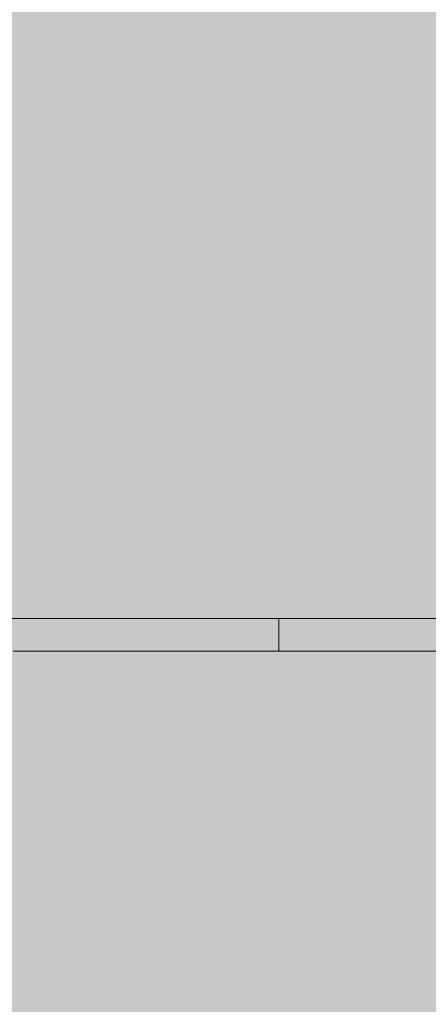
# Model space of a CAD drawing. Units: inches. Extents: x -58 to 353, y -876 to -400.
# Drawn here: x 73 to 74, y -597 to -596 of the extents above; entities that cross this region are included whole.
import ezdxf

# ---------------------------------------------------------------- set-up
doc = ezdxf.new("R2010")
doc.units = ezdxf.units.IN
doc.header["$MEASUREMENT"] = 0
doc.layers.add('_U+0421_U+043B_U+043E_U+0439 1', color=7, linetype='Continuous')

# ---------------------------------------------------------------- blocks, each defined once
blk = doc.blocks.new('block 63')
at = {"layer": '_U+0421_U+043B_U+043E_U+0439 1', "color": 250, "lineweight": 20, "true_color": 0x1c1c1b}
blk.add_lwpolyline([(73.7404, -597.0301), (72.6186, -597.0301)], dxfattribs=at)
blk = doc.blocks.new('block 73')
at = {"layer": '_U+0421_U+043B_U+043E_U+0439 1', "color": 250, "lineweight": 20, "true_color": 0x1c1c1b}
for points in [[(73.031, -597.0301), (73.0237, -597.0301)], [(73.0383, -597.0301), (73.031, -597.0301)], [(73.0456, -597.0301), (73.0383, -597.0301)], [(73.053, -597.0301), (73.0456, -597.0301)], [(73.0603, -597.0301), (73.053, -597.0301)], [(73.0677, -597.0301), (73.0603, -597.0301)], [(73.075, -597.0301), (73.0677, -597.0301)], [(73.0824, -597.0301), (73.075, -597.0301)], [(73.0898, -597.0301), (73.0824, -597.0301)], [(73.0972, -597.0301), (73.0898, -597.0301)], [(73.1046, -597.0301), (73.0972, -597.0301)], [(73.112, -597.0301), (73.1046, -597.0301)], [(73.1194, -597.0301), (73.112, -597.0301)], [(73.1269, -597.0301), (73.1194, -597.0301)], [(73.1343, -597.0301), (73.1269, -597.0301)], [(73.1417, -597.0301), (73.1343, -597.0301)], [(73.1492, -597.0301), (73.1417, -597.0301)], [(73.1566, -597.0301), (73.1492, -597.0301)], [(73.1641, -597.0301), (73.1566, -597.0301)], [(73.1716, -597.0301), (73.1641, -597.0301)], [(73.1648, -597.0301), (73.1648, -597.0301)], [(73.1649, -597.0301), (73.1648, -597.0301)], [(73.165, -597.0301), (73.1649, -597.0301)], [(73.1651, -597.0301), (73.165, -597.0301)], [(73.1653, -597.0301), (73.1651, -597.0301)], [(73.1655, -597.0301), (73.1653, -597.0301)], [(73.1657, -597.0301), (73.1655, -597.0301)], [(73.1659, -597.0301), (73.1657, -597.0301)], [(73.1662, -597.0301), (73.1659, -597.0301)], [(73.1665, -597.0301), (73.1662, -597.0301)], [(73.1668, -597.0301), (73.1665, -597.0301)], [(73.1671, -597.0301), (73.1668, -597.0301)], [(73.1675, -597.0301), (73.1671, -597.0301)], [(73.1679, -597.0301), (73.1675, -597.0301)], [(73.1683, -597.0301), (73.1679, -597.0301)], [(73.1688, -597.0301), (73.1683, -597.0301)], [(73.1692, -597.0301), (73.1688, -597.0301)], [(73.1697, -597.0301), (73.1692, -597.0301)], [(73.1703, -597.0301), (73.1697, -597.0301)], [(73.1708, -597.0301), (73.1703, -597.0301)], [(73.1714, -597.0301), (73.1708, -597.0301)], [(73.172, -597.0301), (73.1714, -597.0301)], [(73.1791, -597.0301), (73.1716, -597.0301)], [(73.1726, -597.0301), (73.172, -597.0301)], [(73.1733, -597.0301), (73.1726, -597.0301)], [(73.174, -597.0301), (73.1733, -597.0301)], [(73.1747, -597.0301), (73.174, -597.0301)], [(73.1754, -597.0301), (73.1747, -597.0301)], [(73.1762, -597.0301), (73.1754, -597.0301)], [(73.177, -597.0301), (73.1762, -597.0301)], [(73.1778, -597.0301), (73.177, -597.0301)], [(73.1786, -597.0301), (73.1778, -597.0301)], [(73.1795, -597.0301), (73.1786, -597.0301)], [(73.1866, -597.0301), (73.1791, -597.0301)], [(73.1804, -597.0301), (73.1795, -597.0301)], [(73.1813, -597.0301), (73.1804, -597.0301)], [(73.1823, -597.0301), (73.1813, -597.0301)], [(73.1832, -597.0301), (73.1823, -597.0301)], [(73.1842, -597.0301), (73.1832, -597.0301)], [(73.1852, -597.0301), (73.1842, -597.0301)], [(73.1863, -597.0301), (73.1852, -597.0301)], [(73.1873, -597.0301), (73.1863, -597.0301)], [(73.1941, -597.0301), (73.1866, -597.0301)], [(73.1884, -597.0301), (73.1873, -597.0301)], [(73.1895, -597.0301), (73.1884, -597.0301)], [(73.1906, -597.0301), (73.1895, -597.0301)], [(73.1917, -597.0301), (73.1906, -597.0301)], [(73.1929, -597.0301), (73.1917, -597.0301)], [(73.1941, -597.0301), (73.1929, -597.0301)], [(73.2016, -597.0301), (73.1941, -597.0301)], [(73.1953, -597.0301), (73.1941, -597.0301)], [(73.1965, -597.0301), (73.1953, -597.0301)], [(73.1978, -597.0301), (73.1965, -597.0301)], [(73.199, -597.0301), (73.1978, -597.0301)], [(73.2003, -597.0301), (73.199, -597.0301)], [(73.2016, -597.0301), (73.2003, -597.0301)], [(73.2091, -597.0301), (73.2016, -597.0301)], [(73.203, -597.0301), (73.2016, -597.0301)], [(73.2043, -597.0301), (73.203, -597.0301)], [(73.2057, -597.0301), (73.2043, -597.0301)], [(73.2071, -597.0301), (73.2057, -597.0301)], [(73.2085, -597.0301), (73.2071, -597.0301)], [(73.21, -597.0301), (73.2085, -597.0301)], [(73.2166, -597.0301), (73.2091, -597.0301)], [(73.2114, -597.0301), (73.21, -597.0301)], [(73.2129, -597.0301), (73.2114, -597.0301)], [(73.2144, -597.0301), (73.2129, -597.0301)], [(73.2159, -597.0301), (73.2144, -597.0301)], [(73.2175, -597.0301), (73.2159, -597.0301)], [(73.2242, -597.0301), (73.2166, -597.0301)], [(73.2191, -597.0301), (73.2175, -597.0301)], [(73.2207, -597.0301), (73.2191, -597.0301)], [(73.2223, -597.0301), (73.2207, -597.0301)], [(73.2239, -597.0301), (73.2223, -597.0301)], [(73.2256, -597.0301), (73.2239, -597.0301)], [(73.2317, -597.0301), (73.2242, -597.0301)], [(73.2272, -597.0301), (73.2256, -597.0301)], [(73.2289, -597.0301), (73.2272, -597.0301)], [(73.2307, -597.0301), (73.2289, -597.0301)], [(73.2324, -597.0301), (73.2307, -597.0301)], [(73.2393, -597.0301), (73.2317, -597.0301)], [(73.2342, -597.0301), (73.2324, -597.0301)], [(73.236, -597.0301), (73.2342, -597.0301)], [(73.2378, -597.0301), (73.236, -597.0301)], [(73.2396, -597.0301), (73.2378, -597.0301)], [(73.2468, -597.0301), (73.2393, -597.0301)], [(73.2415, -597.0301), (73.2396, -597.0301)], [(73.2433, -597.0301), (73.2415, -597.0301)], [(73.2452, -597.0301), (73.2433, -597.0301)], [(73.2471, -597.0301), (73.2452, -597.0301)], [(73.2544, -597.0301), (73.2468, -597.0301)], [(73.2491, -597.0301), (73.2471, -597.0301)], [(73.251, -597.0301), (73.2491, -597.0301)], [(73.253, -597.0301), (73.251, -597.0301)], [(73.255, -597.0301), (73.253, -597.0301)], [(73.262, -597.0301), (73.2544, -597.0301)], [(73.257, -597.0301), (73.255, -597.0301)], [(73.2591, -597.0301), (73.257, -597.0301)], [(73.2611, -597.0301), (73.2591, -597.0301)], [(73.2631, -597.0301), (73.2611, -597.0301)], [(73.2696, -597.0301), (73.262, -597.0301)], [(73.265, -597.0301), (73.2631, -597.0301)], [(73.267, -597.0301), (73.265, -597.0301)], [(73.2689, -597.0301), (73.267, -597.0301)], [(73.2708, -597.0301), (73.2689, -597.0301)], [(73.2772, -597.0301), (73.2696, -597.0301)], [(73.2726, -597.0301), (73.2708, -597.0301)], [(73.2745, -597.0301), (73.2726, -597.0301)], [(73.2763, -597.0301), (73.2745, -597.0301)], [(73.2781, -597.0301), (73.2763, -597.0301)], [(73.2847, -597.0301), (73.2772, -597.0301)], [(73.2799, -597.0301), (73.2781, -597.0301)], [(73.2817, -597.0301), (73.2799, -597.0301)], [(73.2834, -597.0301), (73.2817, -597.0301)], [(73.2851, -597.0301), (73.2834, -597.0301)], [(73.2924, -597.0301), (73.2847, -597.0301)], [(73.2868, -597.0301), (73.2851, -597.0301)], [(73.2885, -597.0301), (73.2868, -597.0301)], [(73.2902, -597.0301), (73.2885, -597.0301)], [(73.2918, -597.0301), (73.2902, -597.0301)], [(73.2934, -597.0301), (73.2918, -597.0301)], [(73.3, -597.0301), (73.2924, -597.0301)], [(73.295, -597.0301), (73.2934, -597.0301)], [(73.2966, -597.0301), (73.295, -597.0301)], [(73.2981, -597.0301), (73.2966, -597.0301)], [(73.2996, -597.0301), (73.2981, -597.0301)], [(73.3011, -597.0301), (73.2996, -597.0301)], [(73.3076, -597.0301), (73.3, -597.0301)], [(73.3026, -597.0301), (73.3011, -597.0301)], [(73.3041, -597.0301), (73.3026, -597.0301)], [(73.3055, -597.0301), (73.3041, -597.0301)], [(73.3069, -597.0301), (73.3055, -597.0301)], [(73.3083, -597.0301), (73.3069, -597.0301)], [(73.3152, -597.0301), (73.3076, -597.0301)], [(73.3097, -597.0301), (73.3083, -597.0301)], [(73.311, -597.0301), (73.3097, -597.0301)], [(73.3124, -597.0301), (73.311, -597.0301)], [(73.3137, -597.0301), (73.3124, -597.0301)], [(73.315, -597.0301), (73.3137, -597.0301)], [(73.3162, -597.0301), (73.315, -597.0301)], [(73.3229, -597.0301), (73.3152, -597.0301)], [(73.3175, -597.0301), (73.3162, -597.0301)], [(73.3187, -597.0301), (73.3175, -597.0301)], [(73.3199, -597.0301), (73.3187, -597.0301)], [(73.321, -597.0301), (73.3199, -597.0301)], [(73.3222, -597.0301), (73.321, -597.0301)], [(73.3233, -597.0301), (73.3222, -597.0301)], [(73.3305, -597.0301), (73.3229, -597.0301)], [(73.3244, -597.0301), (73.3233, -597.0301)], [(73.3255, -597.0301), (73.3244, -597.0301)], [(73.3266, -597.0301), (73.3255, -597.0301)], [(73.3276, -597.0301), (73.3266, -597.0301)], [(73.3287, -597.0301), (73.3276, -597.0301)], [(73.3297, -597.0301), (73.3287, -597.0301)], [(73.3306, -597.0301), (73.3297, -597.0301)], [(73.3305, -597.0301), (73.3305, -597.0677)], [(73.8086, -597.0301), (73.3305, -597.0301)], [(73.3316, -597.0301), (73.3306, -597.0301)], [(73.3325, -597.0301), (73.3316, -597.0301)], [(73.3334, -597.0301), (73.3325, -597.0301)], [(73.3343, -597.0301), (73.3334, -597.0301)], [(73.3352, -597.0301), (73.3343, -597.0301)], [(73.336, -597.0301), (73.3352, -597.0301)], [(73.3368, -597.0301), (73.336, -597.0301)], [(73.3376, -597.0301), (73.3368, -597.0301)], [(73.3384, -597.0301), (73.3376, -597.0301)], [(73.3392, -597.0301), (73.3384, -597.0301)], [(73.3399, -597.0301), (73.3392, -597.0301)], [(73.3406, -597.0301), (73.3399, -597.0301)], [(73.3412, -597.0301), (73.3406, -597.0301)], [(73.3419, -597.0301), (73.3412, -597.0301)], [(73.3425, -597.0301), (73.3419, -597.0301)], [(73.3431, -597.0301), (73.3425, -597.0301)], [(73.3437, -597.0301), (73.3431, -597.0301)], [(73.3443, -597.0301), (73.3437, -597.0301)], [(73.3448, -597.0301), (73.3443, -597.0301)], [(73.3453, -597.0301), (73.3448, -597.0301)], [(73.3458, -597.0301), (73.3453, -597.0301)], [(73.3463, -597.0301), (73.3458, -597.0301)], [(73.3467, -597.0301), (73.3463, -597.0301)], [(73.3471, -597.0301), (73.3467, -597.0301)], [(73.3475, -597.0301), (73.3471, -597.0301)], [(73.3479, -597.0301), (73.3475, -597.0301)], [(73.3482, -597.0301), (73.3479, -597.0301)], [(73.3485, -597.0301), (73.3482, -597.0301)], [(73.3488, -597.0301), (73.3485, -597.0301)], [(73.3491, -597.0301), (73.3488, -597.0301)], [(73.3493, -597.0301), (73.3491, -597.0301)], [(73.3496, -597.0301), (73.3493, -597.0301)], [(73.3498, -597.0301), (73.3496, -597.0301)], [(73.3499, -597.0301), (73.3498, -597.0301)], [(73.3501, -597.0301), (73.3499, -597.0301)], [(73.3502, -597.0301), (73.3501, -597.0301)], [(73.3503, -597.0301), (73.3502, -597.0301)], [(73.3504, -597.0301), (73.3503, -597.0301)], [(73.3505, -597.0301), (73.3504, -597.0301)], [(73.031, -597.0677), (73.0237, -597.0677)], [(73.0383, -597.0677), (73.031, -597.0677)], [(73.0456, -597.0677), (73.0383, -597.0677)], [(73.053, -597.0677), (73.0456, -597.0677)], [(73.0603, -597.0677), (73.053, -597.0677)], [(73.0677, -597.0677), (73.0603, -597.0677)], [(73.075, -597.0677), (73.0677, -597.0677)], [(73.0824, -597.0677), (73.075, -597.0677)], [(73.0898, -597.0677), (73.0824, -597.0677)], [(73.0972, -597.0677), (73.0898, -597.0677)], [(73.1046, -597.0677), (73.0972, -597.0677)], [(73.112, -597.0677), (73.1046, -597.0677)], [(73.1194, -597.0677), (73.112, -597.0677)], [(73.1269, -597.0677), (73.1194, -597.0677)], [(73.1343, -597.0677), (73.1269, -597.0677)], [(73.1417, -597.0677), (73.1343, -597.0677)], [(73.1492, -597.0677), (73.1417, -597.0677)], [(73.1566, -597.0677), (73.1492, -597.0677)], [(73.1641, -597.0677), (73.1566, -597.0677)], [(73.1716, -597.0677), (73.1641, -597.0677)], [(73.1648, -597.0677), (73.1648, -597.0677)], [(73.1649, -597.0677), (73.1648, -597.0677)], [(73.165, -597.0677), (73.1649, -597.0677)], [(73.1651, -597.0677), (73.165, -597.0677)], [(73.1653, -597.0677), (73.1651, -597.0677)], [(73.1655, -597.0677), (73.1653, -597.0677)], [(73.1657, -597.0677), (73.1655, -597.0677)], [(73.1659, -597.0677), (73.1657, -597.0677)], [(73.1662, -597.0677), (73.1659, -597.0677)], [(73.1665, -597.0677), (73.1662, -597.0677)], [(73.1668, -597.0677), (73.1665, -597.0677)], [(73.1671, -597.0677), (73.1668, -597.0677)], [(73.1675, -597.0677), (73.1671, -597.0677)], [(73.1679, -597.0677), (73.1675, -597.0677)], [(73.1683, -597.0677), (73.1679, -597.0677)], [(73.1688, -597.0677), (73.1683, -597.0677)], [(73.1692, -597.0677), (73.1688, -597.0677)], [(73.1697, -597.0677), (73.1692, -597.0677)], [(73.1703, -597.0677), (73.1697, -597.0677)], [(73.1708, -597.0677), (73.1703, -597.0677)], [(73.1714, -597.0677), (73.1708, -597.0677)], [(73.172, -597.0677), (73.1714, -597.0677)], [(73.1791, -597.0677), (73.1716, -597.0677)], [(73.1726, -597.0677), (73.172, -597.0677)], [(73.1733, -597.0677), (73.1726, -597.0677)], [(73.174, -597.0677), (73.1733, -597.0677)], [(73.1747, -597.0677), (73.174, -597.0677)], [(73.1754, -597.0677), (73.1747, -597.0677)], [(73.1762, -597.0677), (73.1754, -597.0677)], [(73.177, -597.0677), (73.1762, -597.0677)], [(73.1778, -597.0677), (73.177, -597.0677)], [(73.1786, -597.0677), (73.1778, -597.0677)], [(73.1795, -597.0677), (73.1786, -597.0677)], [(73.1866, -597.0677), (73.1791, -597.0677)], [(73.1804, -597.0677), (73.1795, -597.0677)], [(73.1813, -597.0677), (73.1804, -597.0677)], [(73.1823, -597.0677), (73.1813, -597.0677)], [(73.1832, -597.0677), (73.1823, -597.0677)], [(73.1842, -597.0677), (73.1832, -597.0677)], [(73.1852, -597.0677), (73.1842, -597.0677)], [(73.1863, -597.0677), (73.1852, -597.0677)], [(73.1873, -597.0677), (73.1863, -597.0677)], [(73.1941, -597.0677), (73.1866, -597.0677)], [(73.1884, -597.0677), (73.1873, -597.0677)], [(73.1895, -597.0677), (73.1884, -597.0677)], [(73.1906, -597.0677), (73.1895, -597.0677)], [(73.1917, -597.0677), (73.1906, -597.0677)], [(73.1929, -597.0677), (73.1917, -597.0677)], [(73.1941, -597.0677), (73.1929, -597.0677)], [(73.2016, -597.0677), (73.1941, -597.0677)], [(73.1953, -597.0677), (73.1941, -597.0677)], [(73.1965, -597.0677), (73.1953, -597.0677)], [(73.1978, -597.0677), (73.1965, -597.0677)], [(73.199, -597.0677), (73.1978, -597.0677)], [(73.2003, -597.0677), (73.199, -597.0677)], [(73.2016, -597.0677), (73.2003, -597.0677)], [(73.2091, -597.0677), (73.2016, -597.0677)], [(73.203, -597.0677), (73.2016, -597.0677)], [(73.2043, -597.0677), (73.203, -597.0677)], [(73.2057, -597.0677), (73.2043, -597.0677)], [(73.2071, -597.0677), (73.2057, -597.0677)], [(73.2085, -597.0677), (73.2071, -597.0677)], [(73.21, -597.0677), (73.2085, -597.0677)], [(73.2166, -597.0677), (73.2091, -597.0677)], [(73.2114, -597.0677), (73.21, -597.0677)], [(73.2129, -597.0677), (73.2114, -597.0677)], [(73.2144, -597.0677), (73.2129, -597.0677)], [(73.2159, -597.0677), (73.2144, -597.0677)], [(73.2175, -597.0677), (73.2159, -597.0677)], [(73.2242, -597.0677), (73.2166, -597.0677)], [(73.2191, -597.0677), (73.2175, -597.0677)], [(73.2207, -597.0677), (73.2191, -597.0677)], [(73.2223, -597.0677), (73.2207, -597.0677)], [(73.2239, -597.0677), (73.2223, -597.0677)], [(73.2256, -597.0677), (73.2239, -597.0677)], [(73.2317, -597.0677), (73.2242, -597.0677)], [(73.2272, -597.0677), (73.2256, -597.0677)], [(73.2289, -597.0677), (73.2272, -597.0677)], [(73.2307, -597.0677), (73.2289, -597.0677)], [(73.2324, -597.0677), (73.2307, -597.0677)], [(73.2393, -597.0677), (73.2317, -597.0677)], [(73.2342, -597.0677), (73.2324, -597.0677)], [(73.236, -597.0677), (73.2342, -597.0677)], [(73.2378, -597.0677), (73.236, -597.0677)], [(73.2396, -597.0677), (73.2378, -597.0677)], [(73.2468, -597.0677), (73.2393, -597.0677)], [(73.2415, -597.0677), (73.2396, -597.0677)], [(73.2433, -597.0677), (73.2415, -597.0677)], [(73.2452, -597.0677), (73.2433, -597.0677)], [(73.2471, -597.0677), (73.2452, -597.0677)], [(73.2544, -597.0677), (73.2468, -597.0677)], [(73.2491, -597.0677), (73.2471, -597.0677)], [(73.251, -597.0677), (73.2491, -597.0677)], [(73.253, -597.0677), (73.251, -597.0677)], [(73.255, -597.0677), (73.253, -597.0677)], [(73.262, -597.0677), (73.2544, -597.0677)], [(73.257, -597.0677), (73.255, -597.0677)], [(73.2591, -597.0677), (73.257, -597.0677)], [(73.2611, -597.0677), (73.2591, -597.0677)], [(73.2631, -597.0677), (73.2611, -597.0677)], [(73.2696, -597.0677), (73.262, -597.0677)], [(73.265, -597.0677), (73.2631, -597.0677)], [(73.267, -597.0677), (73.265, -597.0677)], [(73.2689, -597.0677), (73.267, -597.0677)], [(73.2708, -597.0677), (73.2689, -597.0677)], [(73.2772, -597.0677), (73.2696, -597.0677)], [(73.2726, -597.0677), (73.2708, -597.0677)], [(73.2745, -597.0677), (73.2726, -597.0677)], [(73.2763, -597.0677), (73.2745, -597.0677)], [(73.2781, -597.0677), (73.2763, -597.0677)], [(73.2847, -597.0677), (73.2772, -597.0677)], [(73.2799, -597.0677), (73.2781, -597.0677)], [(73.2817, -597.0677), (73.2799, -597.0677)], [(73.2834, -597.0677), (73.2817, -597.0677)], [(73.2851, -597.0677), (73.2834, -597.0677)], [(73.2924, -597.0677), (73.2847, -597.0677)], [(73.2868, -597.0677), (73.2851, -597.0677)], [(73.2885, -597.0677), (73.2868, -597.0677)], [(73.2902, -597.0677), (73.2885, -597.0677)], [(73.2918, -597.0677), (73.2902, -597.0677)], [(73.2934, -597.0677), (73.2918, -597.0677)], [(73.3, -597.0677), (73.2924, -597.0677)], [(73.295, -597.0677), (73.2934, -597.0677)], [(73.2966, -597.0677), (73.295, -597.0677)], [(73.2981, -597.0677), (73.2966, -597.0677)], [(73.2996, -597.0677), (73.2981, -597.0677)], [(73.3011, -597.0677), (73.2996, -597.0677)], [(73.3076, -597.0677), (73.3, -597.0677)], [(73.3026, -597.0677), (73.3011, -597.0677)], [(73.3041, -597.0677), (73.3026, -597.0677)], [(73.3055, -597.0677), (73.3041, -597.0677)], [(73.3069, -597.0677), (73.3055, -597.0677)], [(73.3083, -597.0677), (73.3069, -597.0677)], [(73.3152, -597.0677), (73.3076, -597.0677)], [(73.3097, -597.0677), (73.3083, -597.0677)], [(73.311, -597.0677), (73.3097, -597.0677)], [(73.3124, -597.0677), (73.311, -597.0677)], [(73.3137, -597.0677), (73.3124, -597.0677)], [(73.315, -597.0677), (73.3137, -597.0677)], [(73.3162, -597.0677), (73.315, -597.0677)], [(73.3229, -597.0677), (73.3152, -597.0677)], [(73.3175, -597.0677), (73.3162, -597.0677)], [(73.3187, -597.0677), (73.3175, -597.0677)], [(73.3199, -597.0677), (73.3187, -597.0677)], [(73.321, -597.0677), (73.3199, -597.0677)], [(73.3222, -597.0677), (73.321, -597.0677)], [(73.3233, -597.0677), (73.3222, -597.0677)], [(73.3305, -597.0677), (73.3229, -597.0677)], [(73.3244, -597.0677), (73.3233, -597.0677)], [(73.3255, -597.0677), (73.3244, -597.0677)], [(73.3266, -597.0677), (73.3255, -597.0677)], [(73.3276, -597.0677), (73.3266, -597.0677)], [(73.3287, -597.0677), (73.3276, -597.0677)], [(73.3297, -597.0677), (73.3287, -597.0677)], [(73.3306, -597.0677), (73.3297, -597.0677)], [(73.8086, -597.0677), (73.3305, -597.0677)], [(73.3316, -597.0677), (73.3306, -597.0677)], [(73.3325, -597.0677), (73.3316, -597.0677)], [(73.3334, -597.0677), (73.3325, -597.0677)], [(73.3343, -597.0677), (73.3334, -597.0677)], [(73.3352, -597.0677), (73.3343, -597.0677)], [(73.336, -597.0677), (73.3352, -597.0677)], [(73.3368, -597.0677), (73.336, -597.0677)], [(73.3376, -597.0677), (73.3368, -597.0677)], [(73.3384, -597.0677), (73.3376, -597.0677)], [(73.3392, -597.0677), (73.3384, -597.0677)], [(73.3399, -597.0677), (73.3392, -597.0677)], [(73.3406, -597.0677), (73.3399, -597.0677)], [(73.3412, -597.0677), (73.3406, -597.0677)], [(73.3419, -597.0677), (73.3412, -597.0677)], [(73.3425, -597.0677), (73.3419, -597.0677)], [(73.3431, -597.0677), (73.3425, -597.0677)], [(73.3437, -597.0677), (73.3431, -597.0677)], [(73.3443, -597.0677), (73.3437, -597.0677)], [(73.3448, -597.0677), (73.3443, -597.0677)], [(73.3453, -597.0677), (73.3448, -597.0677)], [(73.3458, -597.0677), (73.3453, -597.0677)], [(73.3463, -597.0677), (73.3458, -597.0677)], [(73.3467, -597.0677), (73.3463, -597.0677)], [(73.3471, -597.0677), (73.3467, -597.0677)], [(73.3475, -597.0677), (73.3471, -597.0677)], [(73.3479, -597.0677), (73.3475, -597.0677)], [(73.3482, -597.0677), (73.3479, -597.0677)], [(73.3485, -597.0677), (73.3482, -597.0677)], [(73.3488, -597.0677), (73.3485, -597.0677)], [(73.3491, -597.0677), (73.3488, -597.0677)], [(73.3493, -597.0677), (73.3491, -597.0677)], [(73.3496, -597.0677), (73.3493, -597.0677)], [(73.3498, -597.0677), (73.3496, -597.0677)], [(73.3499, -597.0677), (73.3498, -597.0677)], [(73.3501, -597.0677), (73.3499, -597.0677)], [(73.3502, -597.0677), (73.3501, -597.0677)], [(73.3503, -597.0677), (73.3502, -597.0677)], [(73.3504, -597.0677), (73.3503, -597.0677)], [(73.3505, -597.0677), (73.3504, -597.0677)]]:
    blk.add_lwpolyline(points, dxfattribs=at)
blk = doc.blocks.new('block 2')
at = {"layer": '_U+0421_U+043B_U+043E_U+0439 1'}
for name in ['block 63', 'block 73']:
    blk.add_blockref(name, (0, 0), dxfattribs=at)

msp = doc.modelspace()

# ---------------------------------------------------------------- hatches: boundary and pattern name
at = {"layer": '_U+0421_U+043B_U+043E_U+0439 1', "true_color": 0xfce0b3}
h = msp.add_hatch(color=41, dxfattribs=at)
h.dxf.hatch_style = 2
edge = h.paths.add_edge_path()
edge.add_spline(control_points=[(174.6794, -688.9291), (174.6794, -688.9291), (-13.0128, -688.9291), (-13.0128, -688.9291), (-28.044, -688.9291), (-40.2292, -676.7439), (-40.2292, -661.7127), (-40.2292, -661.7127), (-40.2292, -519.2873), (-40.2292, -519.2873), (-40.2292, -504.2561), (-28.044, -492.0709), (-13.0128, -492.0709), (-13.0128, -492.0709), (174.6794, -492.0709), (174.6794, -492.0709), (189.7106, -492.0709), (201.8958, -504.2561), (201.8958, -519.2873), (201.8958, -519.2873), (201.8958, -661.7127), (201.8958, -661.7127), (201.8958, -676.7439), (189.7106, -688.9291), (174.6794, -688.9291)], knot_values=[0, 0, 0, 0, 1, 1, 1, 2, 2, 2, 3, 3, 3, 4, 4, 4, 5, 5, 5, 6, 6, 6, 7, 7, 7, 8, 8, 8, 8], degree=3, periodic=1)

# ---------------------------------------------------------------- linework, layer by layer
at = {"layer": '_U+0421_U+043B_U+043E_U+0439 1', "color": 250, "lineweight": 18, "true_color": 0x1c1c1b}
msp.add_open_spline([(174.6794, -688.9291), (174.6794, -688.9291), (-13.0128, -688.9291), (-13.0128, -688.9291), (-28.044, -688.9291), (-40.2292, -676.7439), (-40.2292, -661.7127), (-40.2292, -661.7127), (-40.2292, -519.2873), (-40.2292, -519.2873), (-40.2292, -504.2561), (-28.044, -492.0709), (-13.0128, -492.0709), (-13.0128, -492.0709), (174.6794, -492.0709), (174.6794, -492.0709), (189.7106, -492.0709), (201.8958, -504.2561), (201.8958, -519.2873), (201.8958, -519.2873), (201.8958, -661.7127), (201.8958, -661.7127), (201.8958, -676.7439), (189.7106, -688.9291), (174.6794, -688.9291)], degree=3, knots=[0, 0, 0, 0, 1, 1, 1, 2, 2, 2, 3, 3, 3, 4, 4, 4, 5, 5, 5, 6, 6, 6, 7, 7, 7, 8, 8, 8, 8], dxfattribs=at)

# ---------------------------------------------------------------- block references
at = {"layer": '_U+0421_U+043B_U+043E_U+0439 1'}
msp.add_blockref('block 2', (0, 0), dxfattribs=at)

doc.saveas('drawing.dxf')
